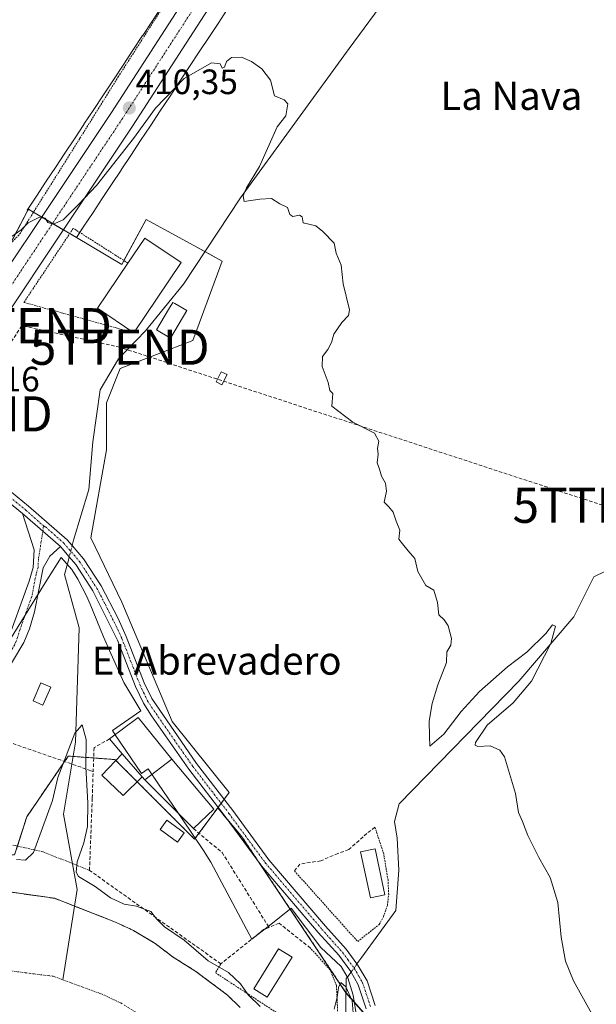
# Model space of a CAD drawing. Units: metres. Extents: x 638380 to 641844, y 4718247 to 4720629.
# Drawn here: x 641440 to 641604, y 4719502 to 4719782 of the extents above; entities that cross this region are included whole.
import ezdxf
from ezdxf.enums import TextEntityAlignment as Align

# ---------------------------------------------------------------- set-up
doc = ezdxf.new("R2010")
doc.units = ezdxf.units.M
doc.header["$MEASUREMENT"] = 0
for name, pattern in [('TRAZO_Y_PUNTO', [1, 0.5, -0.25, 0, -0.25]), ('TRAZOS', [0.75, 0.5, -0.25]), ('TRAZOSX2', [1.5, 1, -0.5])]:
    doc.linetypes.add(name, pattern=pattern)
doc.layers.get('0').update_dxf_attribs({"lineweight": 5})
for name, color, linetype, lineweight in [('Alambrada', 19, 'TRAZOS', 0), ('Arbolado forestal', 92, 'TRAZOS', 0), ('Arbolado forestal CxS', 92, 'Continuous', 0), ('Camino', 19, 'Continuous', 0), ('Camino Cxs', 19, 'Continuous', 0), ('Camino eje', 39, 'TRAZO_Y_PUNTO', 13), ('Carretera de calzada única', 19, 'Continuous', 13), ('Carretera de calzada única Cxs', 19, 'Continuous', 13), ('Carretera de calzada única eje', 19, 'TRAZO_Y_PUNTO', 0), ('Carátula', 7, 'Continuous', 5), ('Conducción de hidrocarburos lineal', 6, 'TRAZOSX2', 0), ('Corriente natural Cxs', 5, 'Continuous', 13), ('Corriente natural eje', 5, 'TRAZO_Y_PUNTO', 0), ('Corriente natural lineal', 142, 'Continuous', 13), ('Corriente natural lineal oculto', 19, 'TRAZO_Y_PUNTO', 13), ('Corriente natural superficial', 5, 'Continuous', 13), ('Cultivos herbáceos CxS', 92, 'Continuous', 0), ('Curva de nivel normal', 36, 'Continuous', 0), ('Edificación', 1, 'Continuous', 13), ('Edificación Cxs', 1, 'Continuous', 13), ('Edificación industrial', 135, 'Continuous', 13), ('Edificación industrial Cxs', 135, 'Continuous', 13), ('Edificación ligera', 1, 'Continuous', 0), ('Edificación ligera Cxs', 1, 'Continuous', 0), ('Espacio natural protegido', 2, 'Continuous', 13), ('Espacio natural protegido CxS', 2, 'Continuous', 0), ('Muro lineal', 1, 'TRAZOSX2', 13), ('Núcleo urbano', 19, 'Continuous', 0), ('Núcleo urbano CxS', 19, 'Continuous', 0), ('Obra de contención lineal', 1, 'TRAZOSX2', 13), ('Piscina', 142, 'Continuous', 0), ('Piscina CxS', 142, 'Continuous', 0), ('Punto de cota en terreno', 7, 'Continuous', 0), ('Rótulo de punto de cota en terreno', 19, 'Continuous', 0), ('Suelo desnudo', 252, 'Continuous', 0), ('Suelo desnudo CxS', 43, 'Continuous', 0), ('Texto cartográfico', 19, 'Continuous', 0), ('Torre de tendido puntual', 7, 'Continuous', 0), ('Valla', 19, 'TRAZOS', 0)]:
    doc.layers.add(name, color=color, linetype=linetype, lineweight=lineweight)
doc.styles.add('Arial', font='txt', dxfattribs={"height": 0.2})

# ---------------------------------------------------------------- blocks, each defined once
blk = doc.blocks.new('*U161')
at = {"layer": 'Arbolado forestal CxS', "color": 92, "linetype": 'Continuous', "lineweight": 0}
for points in [[(641502.42, 4719501.02, 404.18), (641498.8, 4719504.53, 403.65), (641489.79, 4719511.28, 403.94), (641483.31, 4719515.35, 403.48), (641478.26, 4719519.19, 403.2), (641472.03, 4719522.9, 403.03), (641466.88, 4719525.32, 402.66), (641449.55, 4719532.07, 403), (641426.69, 4719535.29, 402.9)], [(641438.22, 4719544.45, 404.96), (641441.67, 4719555.28, 405.74), (641453.48, 4719572.52, 405.01), (641466.78, 4719571.53, 407.8), (641466.78, 4719571.53, 407.8), (641489.43, 4719548.89, 406.71), (641496.01, 4719557.77, 408.01), (641502.91, 4719549.56, 407.92), (641532.53, 4719505.22, 404.83), (641559.8, 4719474.18, 406.76)]]:
    blk.add_polyline3d(points, dxfattribs=at)
blk = doc.blocks.new('*U165')
at = {"layer": 'Suelo desnudo CxS', "color": 43, "linetype": 'Continuous', "lineweight": 0}
blk.add_polyline3d([(641426.69, 4719535.29, 402.9), (641449.55, 4719532.07, 403), (641466.88, 4719525.32, 402.66), (641472.03, 4719522.9, 403.03), (641478.26, 4719519.19, 403.2), (641483.31, 4719515.35, 403.48), (641489.79, 4719511.28, 403.94), (641498.8, 4719504.53, 403.65), (641502.42, 4719501.02, 404.18)], dxfattribs=at)
blk = doc.blocks.new('*U167')
at = {"layer": 'Cultivos herbáceos CxS', "color": 92, "linetype": 'Continuous', "lineweight": 0}
blk.add_polyline3d([(641559.8, 4719474.18, 406.76), (641532.53, 4719505.22, 404.83), (641502.91, 4719549.56, 407.92), (641496.01, 4719557.77, 408.01), (641499.28, 4719562.18, 408.4), (641483.03, 4719582.37, 408.45), (641468.75, 4719616.34, 408.29), (641459.88, 4719634.56, 408.48), (641464.32, 4719659.67, 409.28), (641464.32, 4719672.96, 409.38), (641468.26, 4719682.81, 409.28), (641488.94, 4719690.69, 409.16), (641490.75, 4719695.59, 409.21), (641497.3, 4719713.34, 409.55), (641490.11, 4719717.27, 409.61), (641475.64, 4719725.16, 409.47), (641468.75, 4719712.36, 409.66), (641455.81, 4719720.02, 409.67), (641457.76, 4719722.97, 409.73), (641457.77, 4719722.98, 409.74), (641460.55, 4719727.18, 409.76), (641463.16, 4719731.11, 409.72), (641465.82, 4719735.14, 409.7), (641468.54, 4719739.22, 409.71), (641468.56, 4719739.25, 409.71), (641471.29, 4719743.39, 409.74), (641474.06, 4719747.57, 409.78), (641474.07, 4719747.57, 409.78), (641476.86, 4719751.78, 409.8), (641476.86, 4719751.78, 409.8), (641479.66, 4719756.02, 409.87), (641482.46, 4719760.25, 409.9), (641482.46, 4719760.25, 409.9), (641485.24, 4719764.46, 409.97), (641488.01, 4719768.64, 410), (641490.76, 4719772.79, 410.06), (641490.76, 4719772.8, 410.06), (641493.46, 4719776.89, 410.11), (641496.13, 4719780.91, 410.17), (641496.14, 4719780.92, 410.17), (641498.74, 4719784.88, 410.24)], dxfattribs=at)
blk = doc.blocks.new('*U168')
at = {"layer": 'Corriente natural Cxs', "color": 5, "linetype": 'Continuous', "lineweight": 13}
blk.add_polyline3d([(641332.44, 4719490.91, 402.13), (641340.67, 4719535.97, 403.15), (641340.68, 4719535.97, 403.15), (641363.29, 4719536.49, 403.5), (641399.93, 4719536.68, 403.29), (641420.5, 4719535.8, 402.83), (641426.69, 4719535.29, 402.9), (641449.55, 4719532.07, 403), (641466.88, 4719525.32, 402.66), (641472.03, 4719522.9, 403.03), (641478.26, 4719519.19, 403.2), (641483.31, 4719515.35, 403.48), (641489.79, 4719511.28, 403.94), (641498.8, 4719504.53, 403.65), (641502.42, 4719501.02, 404.18)], dxfattribs=at)
blk = doc.blocks.new('5PATER')
at = {"layer": 'Carátula', "linetype": 'Continuous', "lineweight": 5}
h = blk.add_hatch(color=250, dxfattribs=at)
edge = h.paths.add_edge_path()
edge.add_ellipse((0, 0.01), major_axis=(-1.33, -1.34), ratio=0.999422, start_angle=0, end_angle=360)
blk = doc.blocks.new('5TTEND')
blk.add_text('5TTEND', height=10).set_placement((0, 0), align=Align.MIDDLE_CENTER)

msp = doc.modelspace()

# ---------------------------------------------------------------- linework, layer by layer
at = {"layer": 'Alambrada', "color": 19, "linetype": 'TRAZOS', "lineweight": 0}
for points in [[(641429.07, 4719720.9, 410.3), (641434.28, 4719717.62, 410.32), (641436.53, 4719717.72, 410.24), (641439.71, 4719721.05, 409.92), (641456.82, 4719748.26, 410.93), (641467.69, 4719765.69, 411.47), (641480.62, 4719785.88, 411.96), (641491.6, 4719801.8, 412.23)], [(641470.48, 4719712.74, 413.32), (641467.03, 4719714.93, 409.6), (641455.76, 4719722.09, 409.73), (641454.9, 4719722.63, 409.76), (641440.85, 4719701.56, 409.29), (641472.1, 4719692.94, 412.95)], [(641517.85, 4719539.88, 408), (641535.87, 4719519.77, 406.39), (641541.98, 4719524.61, 406.28), (641543.19, 4719526.78, 406.73), (641544.32, 4719530.06, 406.64), (641544.69, 4719533.15, 406.72), (641544.51, 4719537.25, 406.8), (641543.28, 4719544.67, 407.49), (641540.78, 4719552.29, 409.49)], [(641496.93, 4719513.42, 408.81), (641495.37, 4719510.91, 408.43), (641524.35, 4719491.96, 405.39), (641530.36, 4719495.44, 406.28), (641529.82, 4719507.26, 405.9), (641528.03, 4719511.69, 405.91), (641522.42, 4719517.91, 407.6)]]:
    msp.add_polyline3d(points, dxfattribs=at)
at = {"layer": 'Arbolado forestal', "color": 92, "linetype": 'TRAZOS', "lineweight": 0}
for points in [[(641342.59, 4719536.01, 403.06), (641344.77, 4719547.63, 405.43), (641345.03, 4719549.04, 405.63), (641351.07, 4719547.9, 405.58), (641385.04, 4719549.87, 405.56), (641413.57, 4719545.67, 405.21), (641418.52, 4719544.94, 404.91), (641425.26, 4719544.78, 405.1), (641438.22, 4719544.45, 404.96), (641439, 4719546.92, 405.47), (641441.67, 4719555.28, 405.74), (641452.42, 4719570.97, 405.03), (641453.48, 4719572.52, 405.01), (641454.87, 4719572.42, 404.77), (641460.72, 4719571.98, 406.24), (641466.78, 4719571.53, 407.8), (641467.02, 4719571.29, 407.82), (641473.07, 4719565.24, 407.61), (641489.43, 4719548.89, 406.71), (641490.68, 4719550.57, 407.27), (641496.01, 4719557.77, 408.01)], [(641496.01, 4719557.77, 408.01), (641498.93, 4719554.29, 408.02), (641502.91, 4719549.56, 407.92), (641507.67, 4719542.45, 407.6), (641532.53, 4719505.22, 404.83), (641532.57, 4719505.17, 404.84), (641539.85, 4719496.89, 405.46), (641542.67, 4719493.67, 405.53), (641545.63, 4719490.31, 405.57), (641559.8, 4719474.18, 406.76), (641582.66, 4719438.24, 405.5), (641584.72, 4719434.99, 405.36), (641585.35, 4719432.48, 405.13), (641586.21, 4719429.07, 405.41), (641586.22, 4719429.04, 405.41), (641593.18, 4719401.28, 405)], [(641502.42, 4719501.02, 404.18), (641498.8, 4719504.53, 403.65), (641489.79, 4719511.28, 403.94), (641483.31, 4719515.35, 403.48), (641478.26, 4719519.19, 403.2), (641472.03, 4719522.9, 403.03), (641466.88, 4719525.32, 402.66), (641455.23, 4719529.86, 402.66), (641449.55, 4719532.07, 403), (641426.69, 4719535.29, 402.9), (641420.5, 4719535.8, 402.83), (641399.93, 4719536.68, 403.29), (641363.29, 4719536.49, 403.5), (641342.59, 4719536.01, 403.06)]]:
    msp.add_polyline3d(points, dxfattribs=at)
at = {"layer": 'Camino', "color": 19, "linetype": 'Continuous', "lineweight": 0}
for points in [[(641414.61, 4719666.2, 408.85), (641442.2, 4719643.59, 406.94), (641453.19, 4719634.04, 406.94), (641454.6, 4719632.39, 406.95), (641457.79, 4719628.65, 407.34), (641462.83, 4719620.9, 407.28), (641467.64, 4719611.65, 407.69), (641469.99, 4719606.51, 407.94), (641475.11, 4719593.39, 408.15), (641477.25, 4719588.87, 408.1), (641490.01, 4719570.4, 408.3), (641500.31, 4719557.01, 408.09), (641510.62, 4719543.02, 407.56), (641526.71, 4719524.13, 406.16), (641532.57, 4719517.57, 405.84), (641535.67, 4719513.4, 405.65), (641536.04, 4719512.9, 405.64), (641538.53, 4719508.56, 405.86), (641540.83, 4719501.59, 405.67)], [(641440.45, 4719641.51, 406.8), (641417.96, 4719659.95, 408.4), (641415.86, 4719660.93, 408.52), (641411.36, 4719661.35, 408.81)], [(641451.25, 4719632.12, 406.76), (641448.27, 4719629.34, 406.91), (641446.3, 4719626.05, 407.21), (641443.88, 4719613.56, 407.4), (641442.46, 4719608.76, 407.33), (641440.84, 4719604.83, 407.27), (641434.69, 4719594.48, 407.34), (641431.44, 4719590.71, 407.53), (641426.05, 4719585.7, 407.77), (641423.99, 4719588.4, 407.73), (641433.21, 4719599.35, 407.54), (641435.64, 4719603.69, 407.52), (641442.32, 4719622.28, 407.24), (641443.45, 4719626.19, 407.15), (641443.73, 4719631.18, 406.9), (641440.45, 4719641.51, 406.8)], [(641440.45, 4719641.51, 406.8), (641451.25, 4719632.12, 406.76)], [(641440.45, 4719641.51, 406.8), (641451.25, 4719632.12, 406.76)], [(641538.28, 4719500.64, 405.57), (641536.03, 4719507.45, 405.5), (641533.87, 4719511.23, 405.46), (641530.46, 4719515.85, 405.75), (641524.66, 4719522.34, 406.11), (641508.49, 4719541.33, 407.54), (641498.14, 4719555.37, 408.04), (641487.82, 4719568.79, 408.1), (641477.17, 4719583.97, 408.06), (641474.87, 4719587.55, 407.99), (641472.61, 4719592.31, 408.01), (641467.48, 4719605.45, 407.62), (641460.48, 4719619.53, 406.99), (641455.61, 4719627.02, 406.86), (641453.76, 4719629.18, 406.81), (641451.25, 4719632.12, 406.76)]]:
    msp.add_polyline3d(points, dxfattribs=at)
at = {"layer": 'Camino Cxs', "color": 19, "linetype": 'Continuous', "lineweight": 0}
for points in [[(641414.61, 4719666.2, 408.85), (641442.2, 4719643.59, 406.94), (641453.19, 4719634.04, 406.94), (641454.6, 4719632.39, 406.95), (641457.79, 4719628.65, 407.34), (641462.83, 4719620.9, 407.28), (641467.64, 4719611.65, 407.69), (641469.99, 4719606.51, 407.94), (641475.11, 4719593.39, 408.15), (641477.25, 4719588.87, 408.1), (641490.01, 4719570.4, 408.3), (641500.31, 4719557.01, 408.09), (641510.62, 4719543.02, 407.56), (641526.71, 4719524.13, 406.16), (641532.57, 4719517.57, 405.84), (641535.67, 4719513.4, 405.65), (641536.04, 4719512.9, 405.64), (641538.53, 4719508.56, 405.86), (641540.83, 4719501.59, 405.67)], [(641538.28, 4719500.64, 405.57), (641536.03, 4719507.45, 405.5), (641533.87, 4719511.23, 405.46), (641530.46, 4719515.85, 405.75), (641524.66, 4719522.34, 406.11), (641508.49, 4719541.33, 407.54), (641498.14, 4719555.37, 408.04), (641487.82, 4719568.79, 408.1), (641477.17, 4719583.97, 408.06), (641474.87, 4719587.55, 407.99), (641472.61, 4719592.31, 408.01), (641467.48, 4719605.45, 407.62), (641460.48, 4719619.53, 406.99), (641455.61, 4719627.02, 406.86), (641453.76, 4719629.18, 406.81), (641451.25, 4719632.12, 406.76), (641440.45, 4719641.51, 406.8), (641417.96, 4719659.95, 408.4)]]:
    msp.add_polyline3d(points, dxfattribs=at)
msp.add_polyline3d([(641451.25, 4719632.12, 406.76), (641448.27, 4719629.34, 406.91), (641446.3, 4719626.05, 407.21), (641443.88, 4719613.56, 407.4), (641442.46, 4719608.76, 407.33), (641440.84, 4719604.83, 407.27), (641434.69, 4719594.48, 407.34), (641431.44, 4719590.71, 407.53), (641426.05, 4719585.7, 407.77), (641423.99, 4719588.4, 407.73), (641433.21, 4719599.35, 407.54), (641435.64, 4719603.69, 407.52), (641442.32, 4719622.28, 407.24), (641443.45, 4719626.19, 407.15), (641443.73, 4719631.18, 406.9), (641440.45, 4719641.51, 406.8), (641451.25, 4719632.12, 406.76)], close=True, dxfattribs=at)
at = {"layer": 'Camino eje', "color": 39, "linetype": 'TRAZO_Y_PUNTO', "lineweight": 13}
for points in [[(641409.54, 4719664.97, 409.01), (641412.97, 4719663.75, 408.83), (641417.45, 4719662.12, 408.53), (641430.08, 4719651.77, 407.63), (641441.33, 4719642.55, 406.82), (641446.46, 4719637.97, 406.78)], [(641446.46, 4719637.97, 406.78), (641445.02, 4719628.62, 407.06), (641444.88, 4719626.12, 407.18), (641444.31, 4719624.17, 407.25), (641443.1, 4719617.92, 407.34), (641439.76, 4719608.63, 407.45), (641439.05, 4719606.23, 407.41), (641438.24, 4719604.26, 407.4), (641437.03, 4719602.09, 407.41), (641433.95, 4719596.92, 407.45), (641432.33, 4719595.03, 407.51), (641427.72, 4719589.56, 407.66), (641425.02, 4719587.05, 407.74)], [(641446.46, 4719637.97, 406.78), (641446.98, 4719637.74, 406.8), (641452.22, 4719633.08, 406.82), (641455.78, 4719628.92, 406.89), (641456.7, 4719627.84, 406.95), (641461.66, 4719620.22, 407.04), (641464.06, 4719615.59, 407.28), (641467.56, 4719608.55, 407.61), (641468.74, 4719605.98, 407.76), (641473.86, 4719592.85, 408.07), (641474.93, 4719590.59, 408.04), (641476.06, 4719588.21, 407.94), (641477.21, 4719586.42, 408.06), (641483.59, 4719577.19, 408.19), (641488.92, 4719569.6, 408.16), (641499.23, 4719556.19, 408.05), (641509.56, 4719542.18, 407.55), (641525.69, 4719523.24, 406.13), (641531.52, 4719516.71, 405.77), (641533.07, 4719514.63, 405.71), (641534.87, 4719512.18, 405.58), (641536.25, 4719509.81, 405.58), (641537.28, 4719508.01, 405.68), (641539.56, 4719501.12, 405.61)]]:
    msp.add_polyline3d(points, dxfattribs=at)
at = {"layer": 'Carretera de calzada única', "color": 19, "linetype": 'Continuous', "lineweight": 13}
for points in [[(641416.49, 4719681.83, 409.38), (641465.77, 4719755.58, 410.37), (641517.7, 4719835.84, 411.42), (641541.68, 4719873.04, 411.97)], [(641534.1, 4719848.13, 411.37), (641471.73, 4719751.67, 410.04), (641414.61, 4719666.2, 408.85)]]:
    msp.add_polyline3d(points, dxfattribs=at)
at = {"layer": 'Carretera de calzada única Cxs', "color": 19, "linetype": 'Continuous', "lineweight": 13}
for points in [[(641534.1, 4719848.13, 411.37), (641471.73, 4719751.67, 410.04), (641414.61, 4719666.2, 408.85)], [(641416.49, 4719681.83, 409.38), (641465.77, 4719755.58, 410.37), (641517.7, 4719835.84, 411.42)]]:
    msp.add_polyline3d(points, dxfattribs=at)
at = {"layer": 'Carretera de calzada única eje', "color": 19, "linetype": 'TRAZO_Y_PUNTO', "lineweight": 0}
msp.add_polyline3d([(641414.44, 4719672.3, 409.13), (641439.98, 4719710.49, 409.72), (641468.75, 4719753.62, 410.27), (641494.72, 4719793.75, 410.8), (641525.9, 4719841.98, 411.41), (641535.79, 4719857.32, 411.71)], dxfattribs=at)
at = {"layer": 'Conducción de hidrocarburos lineal', "color": 6, "linetype": 'TRAZOSX2', "lineweight": 0}
msp.add_polyline3d([(641694.76, 4719477.45, 415.14), (641605.54, 4719643.87, 411.7), (641468.13, 4719688.82, 408.8), (641440.28, 4719694.93, 408.83), (641423.45, 4719669.86, 408.69), (641335.45, 4719734.88, 412.06), (641314.84, 4719703.79, 410.67), (641183.57, 4719737.49, 411.04), (641179.07, 4719748.86, 410.98)], dxfattribs=at)
at = {"layer": 'Corriente natural eje', "color": 5, "linetype": 'TRAZO_Y_PUNTO', "lineweight": 0}
for points in [[(641336.6, 4719513.7, 402.13), (641339.04, 4719513.86, 402.13), (641359.79, 4719514.17, 402.11), (641362.51, 4719513.97, 402.1), (641401.03, 4719515.37, 402.12), (641417.22, 4719514.54, 402.11), (641429.23, 4719512.42, 402.09), (641449.16, 4719509.89, 402.12), (641451.96, 4719508.87, 402.13)], [(641451.96, 4719508.87, 402.13), (641462.9, 4719504.89, 402.17), (641468.43, 4719502.29, 402.2), (641479.1, 4719495.77, 402.21), (641490.61, 4719486.96, 402.25), (641502.69, 4719473.23, 402.72), (641504.44, 4719470.73, 402.67), (641509.11, 4719462.59, 402.43)]]:
    msp.add_polyline3d(points, dxfattribs=at)
at = {"layer": 'Corriente natural lineal', "color": 142, "linetype": 'Continuous', "lineweight": 13}
for points in [[(641569.78, 4719822.43, 411.57), (641567.84, 4719820.53, 411.35), (641533.44, 4719773.74, 410.48), (641502.52, 4719731.31, 410.01), (641486.24, 4719706.71, 409.52), (641475.5, 4719693.43, 408.78), (641467.78, 4719685.49, 409.04), (641462.55, 4719676.7, 409.23), (641460.45, 4719661.88, 409.08), (641459.34, 4719648.37, 408.79), (641454.98, 4719633.95, 407.06), (641454.58, 4719632.41, 406.95)], [(641453.76, 4719629.18, 406.81), (641453.42, 4719627.87, 406.8), (641452.45, 4719624.18, 406.96), (641456.6, 4719609.01, 407.23), (641455.54, 4719576.51, 404.72), (641452.16, 4719555.98, 404.54), (641455.97, 4719534.6, 403.69), (641451.96, 4719508.87, 402.13)], [(641613.21, 4719628.42, 410.84), (641603.13, 4719623.48, 410.67), (641597.38, 4719612.16, 410.65), (641581.7, 4719593.79, 408.92), (641547.7, 4719558.9, 407.5), (641546.32, 4719553.95, 407.16), (641547.12, 4719549.18, 407.18), (641547.54, 4719540.04, 406.53), (641546.7, 4719528.57, 405.94), (641537.06, 4719515.31, 405.86), (641535.67, 4719513.39, 405.65)], [(641533.97, 4719511.04, 405.45), (641532.81, 4719509.43, 405.19), (641532.63, 4719509.21, 405.15), (641532.4, 4719492.61, 404.45), (641521.86, 4719477.76, 402.79), (641509.11, 4719462.59, 402.43)]]:
    msp.add_polyline3d(points, dxfattribs=at)
at = {"layer": 'Corriente natural lineal oculto', "color": 19, "linetype": 'TRAZO_Y_PUNTO', "lineweight": 13}
for points in [[(641454.58, 4719632.41, 406.95), (641453.76, 4719629.18, 406.81)], [(641535.67, 4719513.39, 405.65), (641533.97, 4719511.04, 405.45)]]:
    msp.add_polyline3d(points, dxfattribs=at)
at = {"layer": 'Corriente natural superficial', "color": 5, "linetype": 'Continuous', "lineweight": 13}
msp.add_polyline3d([(641340.67, 4719535.97, 403.15), (641340.68, 4719535.97, 403.15), (641363.29, 4719536.49, 403.5), (641399.93, 4719536.68, 403.29), (641420.5, 4719535.8, 402.83), (641426.69, 4719535.29, 402.9), (641449.55, 4719532.07, 403), (641466.88, 4719525.32, 402.66), (641472.03, 4719522.9, 403.03), (641478.26, 4719519.19, 403.2), (641483.31, 4719515.35, 403.48), (641489.79, 4719511.28, 403.94), (641498.8, 4719504.53, 403.65), (641502.42, 4719501.02, 404.18)], dxfattribs=at)
at = {"layer": 'Cultivos herbáceos CxS', "color": 92, "linetype": 'Continuous', "lineweight": 0}
for points in [[(641480.11, 4719785.71, 410.64), (641477.42, 4719781.62, 410.59), (641474.67, 4719777.48, 410.57), (641474.66, 4719777.47, 410.57), (641471.89, 4719773.28, 410.55), (641469.11, 4719769.07, 410.46), (641466.32, 4719764.85, 410.42), (641463.52, 4719760.62, 410.38), (641460.73, 4719756.41, 410.32), (641457.95, 4719752.22, 410.26), (641457.94, 4719752.21, 410.26), (641455.21, 4719748.07, 410.2), (641452.5, 4719743.99, 410.33), (641452.49, 4719743.98, 410.33), (641449.82, 4719739.95, 410.22), (641447.21, 4719736.01, 410.16), (641447.21, 4719736.01, 410.16), (641444.43, 4719731.81, 410.14), (641441.75, 4719727.77, 410.13), (641441.75, 4719727.76, 410.13), (641441.87, 4719727.57, 410.12), (641441.87, 4719727.57, 410.12), (641436.25, 4719716.79, 409.82)], [(641441.87, 4719727.57, 410.12), (641441.74, 4719727.77, 410.13), (641441.75, 4719727.77, 410.13), (641444.43, 4719731.81, 410.14), (641447.21, 4719736.01, 410.16), (641447.21, 4719736.01, 410.16), (641449.82, 4719739.95, 410.22), (641452.49, 4719743.98, 410.33), (641452.5, 4719743.99, 410.33), (641455.21, 4719748.07, 410.2), (641457.94, 4719752.21, 410.26), (641457.95, 4719752.23, 410.26), (641460.73, 4719756.41, 410.32), (641463.52, 4719760.62, 410.38), (641466.32, 4719764.85, 410.42), (641469.11, 4719769.07, 410.46), (641471.89, 4719773.28, 410.55), (641474.66, 4719777.47, 410.57), (641474.67, 4719777.48, 410.57), (641477.42, 4719781.62, 410.59), (641480.11, 4719785.71, 410.64)], [(641498.74, 4719784.88, 410.24), (641496.14, 4719780.92, 410.17), (641496.13, 4719780.91, 410.17), (641493.46, 4719776.89, 410.11), (641490.76, 4719772.8, 410.06), (641490.76, 4719772.79, 410.06), (641488.01, 4719768.64, 410), (641485.24, 4719764.46, 409.97), (641482.46, 4719760.25, 409.9), (641482.46, 4719760.25, 409.9), (641479.66, 4719756.02, 409.87), (641476.86, 4719751.78, 409.8), (641476.86, 4719751.78, 409.8), (641474.07, 4719747.57, 409.78), (641474.06, 4719747.57, 409.78), (641471.29, 4719743.39, 409.74), (641468.56, 4719739.25, 409.71), (641468.54, 4719739.22, 409.71), (641465.82, 4719735.14, 409.7), (641463.16, 4719731.11, 409.72), (641460.55, 4719727.18, 409.76), (641457.77, 4719722.98, 409.74), (641457.76, 4719722.97, 409.73), (641456.76, 4719721.46, 409.71), (641455.81, 4719720.02, 409.67)], [(641435.17, 4719717.66, 409.83), (641436.25, 4719716.79, 409.82), (641436.98, 4719718.2, 409.82), (641441.87, 4719727.57, 410.12)], [(641455.81, 4719720.02, 409.67), (641468.75, 4719712.36, 409.66), (641469.34, 4719713.46, 409.74), (641475.64, 4719725.16, 409.47), (641490.11, 4719717.27, 409.61), (641492.4, 4719716.02, 409.69), (641497.3, 4719713.34, 409.55), (641490.75, 4719695.59, 409.21), (641488.94, 4719690.69, 409.16), (641468.26, 4719682.81, 409.28), (641464.32, 4719672.97, 409.38), (641464.32, 4719659.67, 409.28), (641459.88, 4719634.56, 408.48), (641468.75, 4719616.34, 408.29), (641483.03, 4719582.37, 408.45), (641499.27, 4719562.18, 408.4), (641497.83, 4719560.23, 408.13), (641496.99, 4719559.09, 408.04), (641496.15, 4719557.96, 408.01), (641496.01, 4719557.77, 408.01)], [(641496.01, 4719557.77, 408.01), (641498.93, 4719554.29, 408.02), (641502.91, 4719549.56, 407.92), (641507.67, 4719542.45, 407.6), (641532.53, 4719505.22, 404.83), (641532.57, 4719505.17, 404.84), (641539.85, 4719496.89, 405.46), (641542.67, 4719493.67, 405.53), (641545.63, 4719490.31, 405.57), (641559.8, 4719474.18, 406.76), (641582.66, 4719438.24, 405.5), (641584.72, 4719434.99, 405.36), (641585.35, 4719432.48, 405.13), (641586.21, 4719429.07, 405.41), (641586.22, 4719429.04, 405.41), (641593.18, 4719401.28, 405)]]:
    msp.add_polyline3d(points, dxfattribs=at)
at = {"layer": 'Curva de nivel normal', "color": 36, "linetype": 'Continuous', "lineweight": 0}
for points in [[(641437.23, 4719720.17, 410), (641440.08, 4719722.18, 410), (641442.04, 4719724.18, 410), (641445.12, 4719725.76, 410), (641446.87, 4719725.51, 410), (641447.69, 4719724.33, 410), (641449.15, 4719723.79, 410), (641452, 4719725.08, 410), (641456.47, 4719729.51, 410), (641461.55, 4719734.85, 410), (641472.02, 4719748.18, 410), (641478.36, 4719756.85, 410), (641486.51, 4719765.24, 410), (641494.26, 4719769.66, 410), (641496.72, 4719769.42, 410), (641497.27, 4719768.17, 410), (641497.93, 4719768.46, 410), (641498.57, 4719770.06, 410), (641499.92, 4719771.27, 410), (641502.79, 4719771.31, 410), (641505.61, 4719770.08, 410), (641508.58, 4719768.02, 410), (641511.05, 4719764.74, 410), (641512.21, 4719760.32, 410), (641514.96, 4719759.2, 410), (641515.94, 4719758.06, 410), (641515.37, 4719754.6, 410), (641512.91, 4719751.51, 410), (641507.88, 4719740.18, 410), (641504.26, 4719734.13, 410), (641503.27, 4719731.91, 410), (641503.55, 4719730.22, 410), (641508.06, 4719730.92, 410), (641511.38, 4719731.11, 410), (641513.67, 4719729.62, 410), (641515.88, 4719728.55, 410), (641516.58, 4719726.57, 410), (641517.42, 4719725.96, 410), (641519.29, 4719726.38, 410), (641520.1, 4719725.86, 410), (641520.36, 4719724.18, 410), (641523.99, 4719723.34, 410), (641525.99, 4719721.74, 410), (641529.16, 4719718.44, 410), (641529.74, 4719715.61, 410), (641531.21, 4719712.19, 410), (641531.78, 4719706.89, 410), (641533.56, 4719699.43, 410), (641533.24, 4719697.87, 410), (641531.4, 4719695.85, 410), (641529.07, 4719692.51, 410), (641528.42, 4719690.18, 410), (641527.38, 4719688.18, 410), (641525.84, 4719686.14, 410), (641525.8, 4719683.36, 410), (641527.51, 4719678.81, 410), (641527.98, 4719676.54, 410), (641528.83, 4719675.61, 410), (641528.5, 4719672.04, 410), (641534.44, 4719667.5, 410), (641540.68, 4719664.34, 410), (641541.91, 4719662.12, 410), (641541.47, 4719660.02, 410), (641541.73, 4719658.37, 410), (641541.4, 4719655.92, 410), (641542.1, 4719654.1, 410), (641542.68, 4719652.18, 410), (641543.77, 4719650.18, 410), (641544.07, 4719647.85, 410), (641543.37, 4719644.73, 410), (641544.69, 4719643.37, 410), (641545.96, 4719641.91, 410), (641546.8, 4719639.35, 410), (641547.83, 4719636.8, 410), (641547.58, 4719634.22, 410), (641548.58, 4719632.88, 410), (641550.26, 4719630.9, 410), (641552.1, 4719628.74, 410), (641553.02, 4719625.05, 410), (641555.22, 4719621.08, 410), (641557.56, 4719619.72, 410), (641558.58, 4719616.23, 410), (641559.01, 4719612.7, 410), (641560.48, 4719611.27, 410), (641561.6, 4719609.58, 410), (641562.57, 4719606.01, 410), (641562.4, 4719604.06, 410), (641561.29, 4719602.18, 410), (641561.14, 4719599.18, 410), (641558.65, 4719592.76, 410), (641557.03, 4719587.51, 410), (641556.17, 4719582.43, 410), (641556.33, 4719578.14, 410), (641556.37, 4719575.34, 410), (641560.38, 4719578.72, 410), (641565.35, 4719585.17, 410), (641570.57, 4719590.91, 410), (641578.55, 4719597.95, 410), (641584.02, 4719602.09, 410), (641589.42, 4719607.37, 410), (641591.28, 4719609.85, 410), (641592.2, 4719609.51, 410), (641590.83, 4719604.51, 410), (641585.31, 4719593.85, 410), (641580.1, 4719587.67, 410), (641572.69, 4719581.35, 410), (641569.44, 4719576.37, 410), (641569.29, 4719575.62, 410), (641570.1, 4719575.24, 410), (641573.57, 4719575.46, 410), (641576.31, 4719574.22, 410), (641577.64, 4719572.26, 410), (641580.75, 4719561.86, 410), (641581.66, 4719556.45, 410), (641582.81, 4719553.89, 410), (641584.33, 4719549.94, 410), (641587.47, 4719543.7, 410), (641590.63, 4719537.98, 410), (641592.84, 4719530.91, 410), (641593.82, 4719521.03, 410), (641595.03, 4719514.18, 410), (641597.33, 4719508.55, 410), (641602.96, 4719498.33, 410)], [(641438.71, 4719543.12, 405), (641441.33, 4719542.87, 405), (641443.62, 4719545.08, 405), (641446.18, 4719552.11, 405), (641448.99, 4719559.88, 405), (641450.54, 4719566.41, 405), (641452.42, 4719571.36, 405), (641455.31, 4719579.05, 405), (641457.44, 4719581.41, 405), (641458.57, 4719577.19, 405), (641458.45, 4719569.41, 405), (641459.03, 4719559.18, 405), (641458.94, 4719552.51, 405), (641457.94, 4719547.85, 405), (641455.97, 4719542.47, 405), (641455.72, 4719539.46, 405), (641456.38, 4719538.27, 405), (641461.16, 4719535.42, 405), (641465.53, 4719532.18, 405), (641469.35, 4719530.42, 405), (641472.93, 4719529.87, 405), (641477, 4719528.31, 405), (641478.59, 4719526.21, 405), (641480.86, 4719523.96, 405), (641486.43, 4719520.17, 405), (641493.32, 4719514.24, 405), (641499.1, 4719510.95, 405), (641502.55, 4719507.7, 405), (641504.67, 4719504.64, 405), (641508.07, 4719501.27, 405)], [(641529.21, 4719500.56, 405), (641529.98, 4719503.98, 405), (641530.39, 4719506.71, 405), (641531.04, 4719508.08, 405), (641532.48, 4719506.84, 405), (641534.26, 4719502.9, 405), (641534.89, 4719496.1, 405)]]:
    msp.add_polyline3d(points, dxfattribs=at)
at = {"layer": 'Edificación', "color": 1, "linetype": 'Continuous', "lineweight": 13}
for points in [[(641487.25, 4719699.22, 411.18), (641482.6, 4719691.37, 410.88), (641478.6, 4719693.73, 412.09), (641482.05, 4719699.55, 412.47), (641483.24, 4719701.58, 412.43), (641483.83, 4719701.22, 412.37), (641487.25, 4719699.22, 411.18)], [(641498.67, 4719681.02, 411.61), (641497.17, 4719678.15, 411.55), (641495.55, 4719679, 411.74), (641497.05, 4719681.86, 411.83), (641498.67, 4719681.02, 411.61)], [(641448.53, 4719592.1, 409.06), (641446.28, 4719587.02, 408.41), (641443.46, 4719588.26, 409.94), (641445.71, 4719593.35, 408.19), (641448.53, 4719592.1, 409.06)], [(641465.21, 4719577.39, 412.2), (641473.35, 4719583.5, 410.58), (641482.92, 4719571.68, 413.08)], [(641468.83, 4719573.19, 411.42), (641465.21, 4719577.39, 412.2)], [(641474.5, 4719566.66, 411.67), (641469.12, 4719561.32, 408.45), (641463.01, 4719567.09, 413.87), (641468.83, 4719573.19, 411.42)], [(641474.5, 4719566.66, 411.67), (641468.83, 4719573.19, 411.42)], [(641474.5, 4719566.66, 411.67), (641468.83, 4719573.19, 411.42)], [(641482.92, 4719571.68, 413.08), (641475.3, 4719565.75, 411.76)], [(641482.92, 4719571.68, 413.08), (641475.3, 4719565.75, 411.76)], [(641482.92, 4719571.68, 413.08), (641494.91, 4719557.42, 410.48), (641489.1, 4719551.88, 412.1)], [(641475.3, 4719565.75, 411.76), (641474.5, 4719566.66, 411.67)], [(641489.1, 4719551.88, 412.1), (641475.3, 4719565.75, 411.76)]]:
    msp.add_polyline3d(points, dxfattribs=at)
at = {"layer": 'Edificación Cxs', "color": 1, "linetype": 'Continuous', "lineweight": 13}
for points in [[(641487.25, 4719699.22, 411.18), (641482.6, 4719691.37, 410.88), (641478.6, 4719693.73, 412.09), (641482.05, 4719699.55, 412.47), (641483.24, 4719701.58, 412.43), (641483.83, 4719701.22, 412.37), (641487.25, 4719699.22, 411.18)], [(641498.67, 4719681.02, 411.61), (641497.17, 4719678.15, 411.55), (641495.55, 4719679, 411.74), (641497.05, 4719681.86, 411.83), (641498.67, 4719681.02, 411.61)], [(641448.53, 4719592.1, 409.06), (641446.28, 4719587.02, 408.41), (641443.46, 4719588.26, 409.94), (641445.71, 4719593.35, 408.19), (641448.53, 4719592.1, 409.06)], [(641482.92, 4719571.68, 413.08), (641475.3, 4719565.75, 411.76), (641474.5, 4719566.66, 411.67), (641468.83, 4719573.19, 411.42), (641465.21, 4719577.39, 412.2), (641473.35, 4719583.5, 410.58), (641482.92, 4719571.68, 413.08)], [(641474.5, 4719566.66, 411.67), (641469.12, 4719561.32, 408.45), (641463.01, 4719567.09, 413.87), (641468.83, 4719573.19, 411.42), (641474.5, 4719566.66, 411.67)], [(641475.3, 4719565.75, 411.76), (641482.92, 4719571.68, 413.08), (641494.91, 4719557.42, 410.48), (641489.1, 4719551.88, 412.1), (641475.3, 4719565.75, 411.76)]]:
    msp.add_polyline3d(points, close=True, dxfattribs=at)
at = {"layer": 'Edificación industrial', "color": 135, "linetype": 'Continuous', "lineweight": 13}
for points in [[(641470.48, 4719712.74, 413.32), (641475.3, 4719719.88, 412.83), (641485.58, 4719712.93, 414.42)], [(641472.1, 4719692.94, 412.95), (641461.82, 4719699.89, 414.05), (641470.48, 4719712.74, 413.32)], [(641485.58, 4719712.93, 414.42), (641472.1, 4719692.94, 412.95)]]:
    msp.add_polyline3d(points, dxfattribs=at)
at = {"layer": 'Edificación industrial Cxs', "color": 135, "linetype": 'Continuous', "lineweight": 13}
msp.add_polyline3d([(641485.58, 4719712.93, 414.42), (641472.1, 4719692.94, 412.95), (641461.82, 4719699.89, 414.05), (641470.48, 4719712.74, 413.32), (641475.3, 4719719.88, 412.83), (641485.58, 4719712.93, 414.42)], close=True, dxfattribs=at)
at = {"layer": 'Edificación ligera', "color": 1, "linetype": 'Continuous', "lineweight": 0}
for points in [[(641543.61, 4719533.07, 407.01), (641539.48, 4719532.18, 406.51), (641536.67, 4719545.27, 408.17), (641540.8, 4719546.15, 408.22), (641543.61, 4719533.07, 407.01)], [(641517.17, 4719515.28, 406), (641510.14, 4719503.93, 405.19), (641506.3, 4719506.31, 405.54), (641513.32, 4719517.66, 406.15), (641517.17, 4719515.28, 406)]]:
    msp.add_polyline3d(points, dxfattribs=at)
at = {"layer": 'Edificación ligera Cxs', "color": 1, "linetype": 'Continuous', "lineweight": 0}
for points in [[(641543.61, 4719533.07, 407.01), (641539.48, 4719532.18, 406.51), (641536.67, 4719545.27, 408.17), (641540.8, 4719546.15, 408.22), (641543.61, 4719533.07, 407.01)], [(641517.17, 4719515.28, 406), (641510.14, 4719503.93, 405.19), (641506.3, 4719506.31, 405.54), (641513.32, 4719517.66, 406.15), (641517.17, 4719515.28, 406)]]:
    msp.add_polyline3d(points, close=True, dxfattribs=at)
at = {"layer": 'Espacio natural protegido', "color": 2, "linetype": 'Continuous', "lineweight": 13}
msp.add_polyline3d([(641423.63, 4719584.34, 407.8), (641443.99, 4719617.05, 407.35), (641447.42, 4719622.53, 407.3), (641451.45, 4719629.02, 406.72), (641454.48, 4719625.63, 406.87), (641456.21, 4719622.82, 406.84), (641458.69, 4719618.07, 406.96), (641459.75, 4719615.74, 407.06), (641463.48, 4719606.46, 407.04), (641465.18, 4719602.57, 407.3), (641469.32, 4719593.47, 407.99), (641474.12, 4719585.36, 408.06), (641466.03, 4719579.83, 408.24), (641466.87, 4719578.6, 408.46), (641474.37, 4719567.61, 408.36), (641476.19, 4719568.85, 408.76), (641479.15, 4719564.51, 407.63), (641485.89, 4719554.65, 406.96), (641492.01, 4719545.69, 406.6), (641494.11, 4719542.33, 406.33), (641505.69, 4719520.4, 405.42), (641512.06, 4719525.41, 405.97), (641516.94, 4719529.24, 406.75), (641525.42, 4719518.08, 405.88), (641531.14, 4719512.66, 405.53), (641533.04, 4719509.43, 405.22), (641534.55, 4719504.49, 405.15), (641535.62, 4719498.03, 405.35)], dxfattribs=at)
at = {"layer": 'Espacio natural protegido CxS', "color": 2, "linetype": 'Continuous', "lineweight": 0}
msp.add_polyline3d([(641423.63, 4719584.34, 407.8), (641443.99, 4719617.05, 407.35), (641447.42, 4719622.53, 407.3), (641451.45, 4719629.02, 406.72), (641454.48, 4719625.63, 406.87), (641456.21, 4719622.82, 406.84), (641458.69, 4719618.07, 406.96), (641459.75, 4719615.74, 407.06), (641463.48, 4719606.46, 407.04), (641465.18, 4719602.57, 407.3), (641469.32, 4719593.47, 407.99), (641474.12, 4719585.36, 408.06), (641466.03, 4719579.83, 408.24), (641466.87, 4719578.6, 408.46), (641474.37, 4719567.61, 408.36), (641476.19, 4719568.85, 408.76), (641479.15, 4719564.51, 407.63), (641485.89, 4719554.65, 406.96), (641492.01, 4719545.69, 406.6), (641494.11, 4719542.33, 406.33), (641505.69, 4719520.4, 405.42), (641512.06, 4719525.41, 405.97), (641516.94, 4719529.24, 406.75), (641525.42, 4719518.08, 405.88), (641531.14, 4719512.66, 405.53), (641533.04, 4719509.43, 405.22), (641534.55, 4719504.49, 405.15), (641535.62, 4719498.03, 405.35)], dxfattribs=at)
msp.add_polyline3d([(641423.63, 4719584.34, 407.8), (641443.99, 4719617.05, 407.35), (641447.42, 4719622.53, 407.3), (641451.45, 4719629.02, 406.72), (641454.48, 4719625.63, 406.87), (641456.21, 4719622.82, 406.84), (641458.69, 4719618.07, 406.96), (641459.75, 4719615.74, 407.06), (641463.48, 4719606.46, 407.04), (641465.18, 4719602.57, 407.3), (641469.32, 4719593.47, 407.99), (641474.12, 4719585.36, 408.06), (641466.03, 4719579.83, 408.24), (641466.87, 4719578.6, 408.46), (641474.37, 4719567.61, 408.36), (641476.19, 4719568.85, 408.76), (641479.15, 4719564.51, 407.63), (641485.89, 4719554.65, 406.96), (641492.01, 4719545.69, 406.6), (641494.11, 4719542.33, 406.33), (641505.69, 4719520.4, 405.42), (641512.06, 4719525.41, 405.97), (641516.94, 4719529.24, 406.75), (641525.42, 4719518.08, 405.88), (641531.14, 4719512.66, 405.53), (641533.04, 4719509.43, 405.22), (641534.55, 4719504.49, 405.15), (641535.62, 4719498.03, 405.35)], dxfattribs=at)
at = {"layer": 'Muro lineal', "color": 1, "linetype": 'TRAZOSX2', "lineweight": 13}
for points in [[(641460.57, 4719568.13, 415.58), (641459.94, 4719568.35, 415.94), (641429.69, 4719578.9, 408.47), (641421.71, 4719577.31, 408.46), (641424.33, 4719564.15, 408.26), (641425.97, 4719549.85, 417.51)], [(641465.21, 4719577.39, 412.2), (641460.83, 4719574.93, 411.08), (641460.57, 4719568.13, 415.58)], [(641510.62, 4719523.8, 408.88), (641509.09, 4719523.17, 408.37), (641496.93, 4719513.42, 408.81), (641460, 4719539.68, 417.08), (641459.52, 4719540.02, 417.71), (641460.3, 4719560.58, 418.72), (641460.57, 4719568.13, 415.58)], [(641489.1, 4719551.88, 412.1), (641497.28, 4719545.1, 408.92), (641510.62, 4719523.8, 408.88)], [(641522.42, 4719517.91, 407.6), (641513.52, 4719524.97, 407.83), (641510.62, 4719523.8, 408.88)]]:
    msp.add_polyline3d(points, dxfattribs=at)
at = {"layer": 'Núcleo urbano', "color": 19, "linetype": 'Continuous', "lineweight": 0}
for points in [[(641441.87, 4719727.57, 410.12), (641441.74, 4719727.77, 410.13), (641441.75, 4719727.77, 410.13), (641444.43, 4719731.81, 410.14), (641447.21, 4719736.01, 410.16), (641447.21, 4719736.01, 410.16), (641449.82, 4719739.95, 410.22), (641452.49, 4719743.98, 410.33), (641452.5, 4719743.99, 410.33), (641455.21, 4719748.07, 410.2), (641457.94, 4719752.21, 410.26), (641457.95, 4719752.23, 410.26), (641460.73, 4719756.41, 410.32), (641463.52, 4719760.62, 410.38), (641466.32, 4719764.85, 410.42), (641469.11, 4719769.07, 410.46), (641471.89, 4719773.28, 410.55), (641474.66, 4719777.47, 410.57), (641474.67, 4719777.48, 410.57), (641477.42, 4719781.62, 410.59), (641480.11, 4719785.71, 410.64)], [(641498.74, 4719784.88, 410.24), (641496.14, 4719780.92, 410.17), (641496.13, 4719780.91, 410.17), (641493.46, 4719776.89, 410.11), (641490.76, 4719772.8, 410.06), (641490.76, 4719772.79, 410.06), (641488.01, 4719768.64, 410), (641485.24, 4719764.46, 409.97), (641482.46, 4719760.25, 409.9), (641482.46, 4719760.25, 409.9), (641479.66, 4719756.02, 409.87), (641476.86, 4719751.78, 409.8), (641476.86, 4719751.78, 409.8), (641474.07, 4719747.57, 409.78), (641474.06, 4719747.57, 409.78), (641471.29, 4719743.39, 409.74), (641468.56, 4719739.25, 409.71), (641468.54, 4719739.22, 409.71), (641465.82, 4719735.14, 409.7), (641463.16, 4719731.11, 409.72), (641460.55, 4719727.18, 409.76), (641457.77, 4719722.98, 409.74), (641457.76, 4719722.97, 409.73), (641456.76, 4719721.46, 409.71), (641455.81, 4719720.02, 409.67)], [(641435.17, 4719717.66, 409.83), (641436.25, 4719716.79, 409.82), (641436.98, 4719718.2, 409.82), (641441.87, 4719727.57, 410.12)], [(641441.87, 4719727.57, 410.12), (641442.16, 4719728.11, 410.13), (641443.41, 4719727.37, 410.07), (641443.61, 4719727.25, 410.07), (641445.92, 4719725.88, 410), (641449.02, 4719724.05, 409.93), (641452.06, 4719722.24, 409.76), (641453.91, 4719721.15, 409.69), (641455.81, 4719720.02, 409.67)], [(641441.87, 4719727.57, 410.12), (641442.16, 4719728.11, 410.13), (641443.41, 4719727.37, 410.07), (641443.61, 4719727.25, 410.07), (641445.92, 4719725.88, 410), (641449.02, 4719724.05, 409.93), (641452.06, 4719722.24, 409.76), (641453.91, 4719721.15, 409.69), (641455.81, 4719720.02, 409.67)], [(641455.81, 4719720.02, 409.67), (641468.75, 4719712.36, 409.66), (641469.34, 4719713.46, 409.74), (641475.64, 4719725.16, 409.47), (641490.11, 4719717.27, 409.61), (641492.4, 4719716.02, 409.69), (641497.3, 4719713.34, 409.55), (641490.75, 4719695.59, 409.21), (641488.94, 4719690.69, 409.16), (641468.26, 4719682.81, 409.28), (641464.32, 4719672.97, 409.38), (641464.32, 4719659.67, 409.28), (641459.88, 4719634.56, 408.48), (641468.75, 4719616.34, 408.29), (641483.03, 4719582.37, 408.45), (641499.27, 4719562.18, 408.4), (641497.83, 4719560.23, 408.13), (641496.99, 4719559.09, 408.04), (641496.15, 4719557.96, 408.01), (641496.01, 4719557.77, 408.01)], [(641342.59, 4719536.01, 403.06), (641344.77, 4719547.63, 405.43), (641345.03, 4719549.04, 405.63), (641351.07, 4719547.9, 405.58), (641385.04, 4719549.87, 405.56), (641413.57, 4719545.67, 405.21), (641418.52, 4719544.94, 404.91), (641425.26, 4719544.78, 405.1), (641438.22, 4719544.45, 404.96), (641439, 4719546.92, 405.47), (641441.67, 4719555.28, 405.74), (641452.42, 4719570.97, 405.03), (641453.48, 4719572.52, 405.01), (641454.87, 4719572.42, 404.77), (641460.72, 4719571.98, 406.24), (641466.78, 4719571.53, 407.8), (641467.02, 4719571.29, 407.82), (641473.07, 4719565.24, 407.61), (641489.43, 4719548.89, 406.71), (641490.68, 4719550.57, 407.27), (641496.01, 4719557.77, 408.01)]]:
    msp.add_polyline3d(points, dxfattribs=at)
at = {"layer": 'Núcleo urbano CxS', "color": 19, "linetype": 'Continuous', "lineweight": 0}
for points in [[(641498.74, 4719784.88, 410.24), (641496.14, 4719780.92, 410.17), (641496.13, 4719780.91, 410.17), (641493.46, 4719776.89, 410.11), (641490.76, 4719772.8, 410.06), (641490.76, 4719772.79, 410.06), (641488.01, 4719768.64, 410), (641485.24, 4719764.46, 409.97), (641482.46, 4719760.25, 409.9), (641482.46, 4719760.25, 409.9), (641479.66, 4719756.02, 409.87), (641476.86, 4719751.78, 409.8), (641476.86, 4719751.78, 409.8), (641474.07, 4719747.57, 409.78), (641474.06, 4719747.57, 409.78), (641471.29, 4719743.39, 409.74), (641468.56, 4719739.25, 409.71), (641468.54, 4719739.22, 409.71), (641465.82, 4719735.14, 409.7), (641463.16, 4719731.11, 409.72), (641460.55, 4719727.18, 409.76), (641457.77, 4719722.98, 409.74), (641457.76, 4719722.97, 409.73), (641455.81, 4719720.02, 409.67), (641443.41, 4719727.37, 410.07), (641442.16, 4719728.11, 410.13), (641441.87, 4719727.57, 410.12), (641441.75, 4719727.76, 410.13), (641441.75, 4719727.77, 410.13), (641444.43, 4719731.81, 410.14), (641447.21, 4719736.01, 410.16), (641447.21, 4719736.01, 410.16), (641449.82, 4719739.95, 410.22), (641452.49, 4719743.98, 410.33), (641452.5, 4719743.99, 410.33), (641455.21, 4719748.07, 410.2), (641457.94, 4719752.21, 410.26), (641457.95, 4719752.22, 410.26), (641460.73, 4719756.41, 410.32), (641463.52, 4719760.62, 410.38), (641466.32, 4719764.85, 410.42), (641469.11, 4719769.07, 410.46), (641471.89, 4719773.28, 410.55), (641474.66, 4719777.47, 410.57), (641474.67, 4719777.48, 410.57), (641477.42, 4719781.62, 410.59), (641480.11, 4719785.71, 410.64)], [(641436.25, 4719716.79, 409.82), (641441.87, 4719727.57, 410.12), (641441.87, 4719727.57, 410.12), (641442.16, 4719728.11, 410.13), (641443.41, 4719727.37, 410.07), (641455.81, 4719720.02, 409.67), (641468.75, 4719712.36, 409.66), (641475.64, 4719725.16, 409.47), (641490.11, 4719717.27, 409.61), (641497.3, 4719713.34, 409.55), (641490.75, 4719695.59, 409.21), (641488.94, 4719690.69, 409.16), (641468.26, 4719682.81, 409.28), (641464.32, 4719672.96, 409.38), (641464.32, 4719659.67, 409.28), (641459.88, 4719634.56, 408.48), (641468.75, 4719616.34, 408.29), (641483.03, 4719582.37, 408.45), (641499.28, 4719562.18, 408.4), (641496.01, 4719557.77, 408.01), (641489.43, 4719548.89, 406.71), (641466.78, 4719571.53, 407.8), (641453.48, 4719572.52, 405.01), (641441.67, 4719555.28, 405.74), (641438.22, 4719544.45, 404.96)]]:
    msp.add_polyline3d(points, dxfattribs=at)
at = {"layer": 'Obra de contención lineal', "color": 1, "linetype": 'TRAZOSX2', "lineweight": 13}
msp.add_polyline3d([(641540.78, 4719552.29, 409.49), (641538.5, 4719550.54, 409.28), (641533.33, 4719545.93, 408.68), (641530.26, 4719544.82, 409.48), (641525.37, 4719542.73, 408.11), (641519.44, 4719541.8, 408.6), (641517.85, 4719539.88, 408)], dxfattribs=at)
at = {"layer": 'Piscina', "color": 142, "linetype": 'Continuous', "lineweight": 0}
msp.add_polyline3d([(641486.47, 4719550.7, 406.53), (641484.54, 4719548.05, 406.15), (641479.65, 4719551.62, 406.12), (641481.58, 4719554.27, 406.33), (641486.47, 4719550.7, 406.53)], dxfattribs=at)
at = {"layer": 'Piscina CxS', "color": 142, "linetype": 'Continuous', "lineweight": 0}
msp.add_polyline3d([(641486.47, 4719550.7, 406.53), (641484.54, 4719548.05, 406.15), (641479.65, 4719551.62, 406.12), (641481.58, 4719554.27, 406.33), (641486.47, 4719550.7, 406.53)], close=True, dxfattribs=at)
at = {"layer": 'Suelo desnudo', "color": 252, "linetype": 'Continuous', "lineweight": 0}
msp.add_polyline3d([(641502.42, 4719501.02, 404.18), (641498.8, 4719504.53, 403.65), (641489.79, 4719511.28, 403.94), (641483.31, 4719515.35, 403.48), (641478.26, 4719519.19, 403.2), (641472.03, 4719522.9, 403.03), (641466.88, 4719525.32, 402.66), (641455.23, 4719529.86, 402.66), (641449.55, 4719532.07, 403), (641426.69, 4719535.29, 402.9), (641420.5, 4719535.8, 402.83), (641399.93, 4719536.68, 403.29), (641363.29, 4719536.49, 403.5), (641342.59, 4719536.01, 403.06)], dxfattribs=at)
at = {"layer": 'Valla', "color": 19, "linetype": 'TRAZOS', "lineweight": 0}
msp.add_polyline3d([(641342.83, 4719547.77, 409.56), (641398.19, 4719543.74, 428.33), (641413.37, 4719543.49, 419.8), (641425.06, 4719543.3, 409.77), (641425.97, 4719549.85, 417.51), (641446.3, 4719545.28, 419.13), (641459.52, 4719540.02, 417.71)], dxfattribs=at)

# ---------------------------------------------------------------- block references
at = {"layer": 'Arbolado forestal CxS', "color": 92, "linetype": 'Continuous', "lineweight": 0}
msp.add_blockref('*U161', (0, 0), dxfattribs=at)
at = {"layer": 'Corriente natural Cxs', "color": 5, "linetype": 'Continuous', "lineweight": 13}
msp.add_blockref('*U168', (0, 0), dxfattribs=at)
at = {"layer": 'Cultivos herbáceos CxS', "color": 92, "linetype": 'Continuous', "lineweight": 0}
msp.add_blockref('*U167', (0, 0), dxfattribs=at)
at = {"layer": 'Punto de cota en terreno', "linetype": 'Continuous', "lineweight": 0}
msp.add_blockref('5PATER', (641470.86, 4719756.86, 410.35), dxfattribs=at)
at = {"layer": 'Suelo desnudo CxS', "color": 43, "linetype": 'Continuous', "lineweight": 0}
msp.add_blockref('*U165', (0, 0), dxfattribs=at)
at = {"layer": 'Torre de tendido puntual', "linetype": 'Continuous', "lineweight": 0}
for p in [(641440.28, 4719694.93, 408.99), (641468.13, 4719688.82, 408.8), (641423.45, 4719669.86, 408.72), (641605.54, 4719643.87, 412.1)]:
    msp.add_blockref('5TTEND', p, dxfattribs=at)

# ---------------------------------------------------------------- texts
at = {"layer": 'Rótulo de punto de cota en terreno', "color": 19, "linetype": 'Continuous', "lineweight": 0, "style": 'Arial'}
for s, p in [('410,35', (641472.62, 4719758.62)), ('409,16', (641416.21, 4719674.06))]:
    msp.add_text(s, height=7, dxfattribs=at).set_placement(p, align=Align.BOTTOM_LEFT)
at = {"layer": 'Texto cartográfico', "color": 19, "linetype": 'Continuous', "lineweight": 0, "style": 'Arial'}
for s, p in [('La Nava', (641579.62, 4719760.32)), ('El Abrevadero', (641495.73, 4719599.67))]:
    msp.add_text(s, height=8, dxfattribs=at).set_placement(p, align=Align.MIDDLE_CENTER)

doc.saveas('drawing.dxf')
